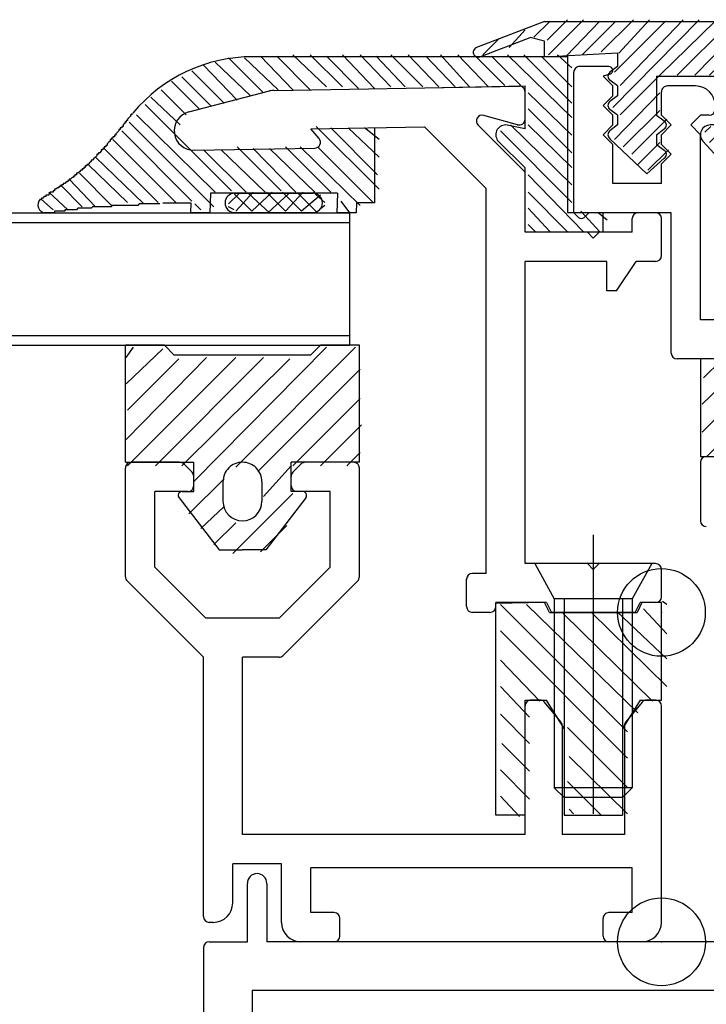
# Model space of a CAD drawing. Extents: x -210 to 210, y -148 to 148.
# Drawn here: x 145 to 157, y 14 to 31 of the extents above; entities that cross this region are included whole.
import ezdxf

# ---------------------------------------------------------------- set-up
doc = ezdxf.new("R2010")
doc.units = 0
doc.header["$LTSCALE"] = 10
doc.header["$PDMODE"] = 32
doc.header["$PDSIZE"] = 1.5
for name, color, linetype in [('St', 127, 'CONTINUOUS'), ('ガラス', 48, 'CONTINUOUS'), ('ゴム等', 63, 'CONTINUOUS'), ('ボルト／ビス', 64, 'CONTINUOUS'), ('型材断面', 47, 'CONTINUOUS')]:
    doc.layers.add(name, color=color, linetype=linetype)

# ---------------------------------------------------------------- blocks, each defined once
blk = doc.blocks.new('*GRP_0012')
at = {"layer": '型材断面', "color": 47, "linetype": 'CONTINUOUS'}
for p, q in [((148.047283, 28.948605), (149.425982, 29.306055)), ((149.50382, 29.316675), (153.69586, 29.389845)), ((153.797605, 28.824955), (153.797605, 29.28986)), ((153.6711, 28.72853), (153.090775, 28.888045)), ((150.130938, 28.66085), (152.076845, 28.694817)), ((150.27368, 28.493555), (150.130938, 28.66085)), ((153.130935, 27.640723), (152.076845, 28.694817)), ((153.797602, 27.916868), (152.993563, 28.72091)), ((148.136752, 28.292657), (150.19935, 28.32866)), ((153.797605, 26.89162), (153.797602, 27.916868)), ((153.130938, 21.058288), (153.130935, 27.640723)), ((155.630938, 26.891623), (155.630938, 27.124955)), ((156.03094, 27.224957), (155.730938, 27.224955)), ((156.130938, 26.491623), (156.130938, 27.124955)), ((154.864272, 26.891623), (153.797605, 26.89162)), ((154.864272, 26.891623), (154.96427, 26.791623)), ((154.96427, 26.791623), (155.06427, 26.891623)), ((155.630938, 26.891623), (155.06427, 26.891623)), ((153.797602, 21.224955), (153.797605, 26.391625)), ((155.197602, 26.391623), (153.797605, 26.391625)), ((155.197602, 25.89162), (155.197602, 26.391623)), ((155.364272, 25.891623), (155.697605, 26.391623)), ((156.030935, 26.391623), (155.697605, 26.391623)), ((155.364272, 25.891623), (155.197602, 25.89162)), ((154.864272, 21.224955), (153.797602, 21.224955)), ((154.864272, 21.224955), (154.964272, 21.124955)), ((154.964272, 21.124955), (155.06427, 21.224955)), ((156.030938, 21.224955), (155.06427, 21.224955)), ((153.130938, 21.058288), (152.897605, 21.05829)), ((156.130938, 20.658288), (156.13094, 21.124955)), ((152.797602, 20.49162), (152.797605, 20.958288)), ((154.164272, 20.558288), (153.297602, 20.558288)), ((153.297605, 20.49162), (153.297602, 20.558288)), ((154.164272, 20.558288), (154.247603, 20.39162)), ((155.680938, 20.39162), (155.76427, 20.558293)), ((156.030938, 20.558288), (155.76427, 20.558293)), ((153.197605, 20.39162), (152.897605, 20.391623)), ((155.680938, 20.39162), (154.247603, 20.39162))]:
    blk.add_line(p, q, dxfattribs=at)
for centre, radius, start, end in [((149.509637, 28.983389), 0.333333, 91, 104.534793), ((153.697604, 29.289859), 0.1, 0, 91), ((148.130937, 28.625939), 0.333333, 104.534793, 271), ((153.064271, 28.79162), 0.1, 74.630662, 225), ((153.697604, 28.824953), 0.1, 254.630662, 360), ((150.197604, 28.428644), 0.1, 271, 400.470951), ((155.730937, 27.124953), 0.1, 90, 180), ((156.030937, 27.124953), 0.1, 0, 90), ((156.030937, 26.49162), 0.1, 270, 360), ((156.030937, 21.124953), 0.1, 0, 90), ((152.897604, 20.958286), 0.1, 90, 180), ((156.030937, 20.658286), 0.1, 270, 360), ((152.897604, 20.49162), 0.1, 180, 270), ((153.197604, 20.49162), 0.1, 270, 360)]:
    blk.add_arc(centre, radius, start, end, dxfattribs=at)
at = {"layer": '型材断面', "color": 47}
blk.add_point((156.130938, 20.391623), dxfattribs=at)
blk = doc.blocks.new('*GRP_0014')
at = {"layer": '型材断面', "color": 47, "linetype": 'CONTINUOUS'}
for p, q in [((155.2311, 29.725013), (154.7311, 29.725013)), ((161.697768, 29.72501), (162.197768, 29.72501)), ((154.6311, 27.225013), (154.631098, 29.625013)), ((155.250453, 29.59455), (155.1311, 29.558347)), ((155.297768, 29.39168), (155.1311, 29.558347)), ((161.6311, 29.391677), (161.797768, 29.558345)), ((161.678415, 29.59455), (161.797768, 29.558345)), ((162.297768, 27.225013), (162.297765, 29.625013)), ((155.297768, 29.22501), (155.297768, 29.39168)), ((156.1311, 28.89168), (156.1311, 29.29168)), ((156.71443, 29.39168), (156.2311, 29.39168)), ((160.214432, 29.39168), (160.697768, 29.39168)), ((160.797768, 28.89168), (160.797768, 29.29168)), ((161.631098, 29.225013), (161.6311, 29.391677)), ((155.297768, 29.22501), (155.1311, 29.058347)), ((161.631098, 29.225013), (161.797768, 29.058347)), ((155.1311, 29.058347), (155.297768, 28.89168)), ((157.047768, 28.99168), (157.047768, 29.058347)), ((159.8811, 28.99168), (159.8811, 29.058347)), ((161.797768, 29.058347), (161.6311, 28.89168)), ((155.297768, 28.725013), (155.297768, 28.89168)), ((156.1311, 28.89168), (156.297768, 28.725013)), ((156.797768, 28.89168), (156.631098, 28.725013)), ((156.947768, 28.89168), (156.797768, 28.89168)), ((159.9811, 28.891677), (160.1311, 28.89168)), ((160.1311, 28.89168), (160.297768, 28.725013)), ((160.797768, 28.89168), (160.6311, 28.725013)), ((161.6311, 28.72501), (161.6311, 28.89168)), ((155.297768, 28.725013), (155.131098, 28.558347)), ((156.297768, 28.725013), (156.1311, 28.558347)), ((156.631098, 28.725013), (156.797768, 28.558347)), ((160.297768, 28.725013), (160.1311, 28.558347)), ((160.6311, 28.725013), (160.797768, 28.558347)), ((161.6311, 28.72501), (161.797768, 28.558347)), ((155.131098, 28.558347), (155.297768, 28.391677)), ((156.1311, 28.391677), (156.1311, 28.558347)), ((156.797768, 27.225013), (156.797768, 28.558347)), ((160.1311, 27.225013), (160.1311, 28.558347)), ((160.797765, 28.39168), (160.797768, 28.558347)), ((161.797768, 28.558347), (161.631098, 28.39168)), ((155.297768, 27.725013), (155.297768, 28.391677)), ((156.1311, 28.391677), (156.297768, 28.225013)), ((160.797765, 28.39168), (160.6311, 28.225013)), ((161.6311, 27.72501), (161.631098, 28.39168)), ((156.297768, 28.225013), (156.1311, 28.058347)), ((160.6311, 28.225013), (160.797768, 28.058347)), ((156.1311, 27.72501), (156.1311, 28.058347)), ((160.797768, 27.72501), (160.797768, 28.058347)), ((156.1311, 27.72501), (155.297768, 27.725013)), ((160.797768, 27.72501), (161.6311, 27.72501)), ((154.711575, 27.14454), (154.6311, 27.225013)), ((154.805853, 27.144537), (154.88633, 27.225013)), ((156.297768, 27.225013), (154.88633, 27.225013)), ((156.297765, 24.825013), (156.297768, 27.225013)), ((156.797768, 25.39168), (156.797768, 27.225013)), ((160.1311, 25.391677), (160.1311, 27.225013)), ((160.6311, 24.825013), (160.6311, 27.225013)), ((160.6311, 27.225013), (162.042538, 27.225013)), ((162.123015, 27.144537), (162.042538, 27.225013)), ((162.217293, 27.14454), (162.297768, 27.225013)), ((158.364432, 25.391677), (156.797768, 25.39168)), ((158.364432, 25.391677), (158.464432, 25.29168)), ((158.464432, 25.29168), (158.564432, 25.39168)), ((158.564432, 25.39168), (160.1311, 25.391677)), ((158.270153, 24.725013), (156.397768, 24.725013)), ((158.417293, 24.577873), (158.270153, 24.725013)), ((158.511575, 24.577873), (158.658715, 24.725013)), ((158.658715, 24.725013), (160.5311, 24.72501))]:
    blk.add_line(p, q, dxfattribs=at)
for centre, radius, start, end in [((154.7311, 29.625012), 0.1, 89.99999, 179.99999), ((155.2311, 29.658345), 0.066667, 286.874484, 449.99999), ((161.697767, 29.658344), 0.066667, 89.99999, 253.125496), ((162.197767, 29.62501), 0.1, 359.99999, 449.99999), ((156.2311, 29.291678), 0.1, 89.99999, 179.99999), ((156.714434, 29.058345), 0.333333, 359.99999, 449.99999), ((160.214434, 29.058344), 0.333333, 89.99999, 179.99999), ((160.697767, 29.291677), 0.1, 359.99999, 449.99999), ((156.947767, 28.991678), 0.1, 269.99999, 359.99999), ((159.9811, 28.991677), 0.1, 179.99999, 269.99999), ((154.758714, 27.191678), 0.066667, 224.99999, 314.997804), ((162.170152, 27.191677), 0.066667, 225.002176, 314.99999), ((156.397766, 24.825011), 0.1, 179.99999, 269.99999), ((160.5311, 24.825011), 0.1, 269.99999, 359.99999), ((158.464433, 24.625011), 0.066667, 224.99999, 314.99999)]:
    blk.add_arc(centre, radius, start, end, dxfattribs=at)
blk = doc.blocks.new('*GRP_0016')
at = {"layer": '型材断面', "color": 47, "linetype": 'CONTINUOUS'}
for p, q in [((147.889662, 22.958347), (147.064417, 22.958345)), ((148.101793, 22.787635), (147.96037, 22.929058)), ((149.96846, 22.92906), (149.827038, 22.787635)), ((150.864415, 22.958345), (150.03917, 22.958347)), ((146.964415, 20.999768), (146.964417, 22.858347)), ((150.964415, 20.999768), (150.964415, 22.858345)), ((148.131083, 22.558347), (148.131083, 22.716925)), ((149.797747, 22.558345), (149.797747, 22.716925)), ((147.464415, 21.165452), (147.464415, 22.458347)), ((148.03108, 22.458347), (147.464415, 22.458347)), ((150.464415, 22.458347), (149.89775, 22.458345)), ((150.464417, 21.165452), (150.464415, 22.458347)), ((147.464415, 21.165452), (148.338187, 20.29168)), ((150.464417, 21.165452), (149.590642, 20.29168)), ((146.993702, 20.929058), (148.297747, 19.625013)), ((150.935128, 20.929058), (149.66037, 19.6543)), ((149.590642, 20.29168), (148.338187, 20.29168)), ((148.297747, 15.19168), (148.297747, 19.625013)), ((148.964415, 16.59168), (148.964415, 19.625013)), ((149.58966, 19.625013), (148.964415, 19.625013)), ((154.050913, 18.89168), (153.89775, 18.89168)), ((154.407902, 18.519492), (154.127732, 18.855697)), ((155.801097, 18.855697), (155.520925, 18.519492)), ((156.031083, 18.891677), (155.87792, 18.89168)), ((153.797747, 16.59168), (153.797747, 18.79168)), ((156.13108, 15.09168), (156.13108, 18.791677)), ((154.431083, 18.455475), (154.431083, 16.59168)), ((155.49775, 18.455475), (155.49775, 16.591677)), ((153.797747, 16.59168), (148.964415, 16.59168)), ((155.49775, 16.591677), (154.431083, 16.59168)), ((149.63108, 16.09168), (148.797747, 16.09168)), ((148.797747, 15.425013), (148.797747, 16.09168)), ((149.631083, 15.09168), (149.63108, 16.09168)), ((155.631083, 16.025013), (150.131083, 16.025013)), ((150.131083, 15.258347), (150.131083, 16.025013)), ((155.63108, 15.258345), (155.631083, 16.025013)), ((150.531083, 15.258347), (150.131083, 15.258347)), ((150.63108, 14.858347), (150.63108, 15.158347)), ((155.13108, 14.858345), (155.131083, 15.158345)), ((155.63108, 15.258345), (155.231083, 15.258345)), ((148.464415, 15.09168), (148.397747, 15.09168)), ((150.53108, 14.758345), (149.964415, 14.758345)), ((155.797747, 14.758347), (155.23108, 14.758345))]:
    blk.add_line(p, q, dxfattribs=at)
for centre, radius, start, end in [((147.064421, 22.858349), 0.1, 89.99999, 179.99999), ((147.889666, 22.858349), 0.1, 44.99999, 89.99999), ((150.039176, 22.858349), 0.1, 89.99999, 134.99999), ((150.864421, 22.858349), 0.1, 359.99999, 449.99999), ((148.031087, 22.716928), 0.1, 359.99999, 404.99999), ((149.897754, 22.716928), 0.1, 134.99999, 179.99999), ((148.031087, 22.558349), 0.1, 269.99999, 359.99999), ((149.897754, 22.558349), 0.1, 179.99999, 269.99999), ((147.06442, 20.999771), 0.1, 179.99999, 224.99999), ((150.86442, 20.99977), 0.1, 314.99999, 359.99999), ((149.589666, 19.725016), 0.1, 269.99999, 314.99999), ((153.897753, 18.791682), 0.1, 89.99999, 179.99999), ((154.050916, 18.791681), 0.1, 39.805561, 89.99999), ((155.877924, 18.791681), 0.1, 89.99999, 140.194419), ((156.031087, 18.791681), 0.1, 359.99999, 449.99999), ((154.331087, 18.455476), 0.1, 359.99999, 399.805561), ((155.597753, 18.455476), 0.1, 140.194419, 179.99999), ((148.46442, 15.425016), 0.333333, 269.99999, 359.99999), ((148.397753, 15.191682), 0.1, 179.99999, 269.99999), ((150.531086, 15.158349), 0.1, 359.99999, 449.99999), ((155.231086, 15.158348), 0.1, 89.99999, 179.99999), ((149.964419, 15.091682), 0.333333, 179.99999, 269.99999), ((155.797753, 15.091681), 0.333333, 269.99999, 359.99999), ((150.531086, 14.858349), 0.1, 269.99999, 359.99999), ((155.231086, 14.858348), 0.1, 179.99999, 269.99999)]:
    blk.add_arc(centre, radius, start, end, dxfattribs=at)
at = {"layer": '型材断面', "color": 47}
blk.add_point((156.13108, 14.758345), dxfattribs=at)
blk = doc.blocks.new('*HAT_0001')
at = {"layer": 'St'}
for p, q in [((153.95, 30.225), (154.225, 30.5)), ((154.175, 30.175), (154.525, 30.525)), ((154.2, 29.925), (154.8, 30.525)), ((154.5, 29.9), (155.075, 30.5)), ((154.775, 29.925), (155.35, 30.5)), ((155.1, 29.975), (155.65, 30.525)), ((155.3, 29.025), (156.775, 30.525)), ((155.325, 29.625), (156.2, 30.5)), ((155.4, 29.95), (155.925, 30.525)), ((155.425, 29.4), (156.5, 30.525)), ((156.1, 29.575), (157.05, 30.5)), ((156.4, 29.575), (157.35, 30.525)), ((156.7, 29.575), (157.625, 30.525)), ((156.95, 28.425), (159.025, 30.5)), ((156.95, 29.575), (157.9, 30.5)), ((157.175, 29.5), (158.175, 30.5)), ((157.2, 29.25), (158.475, 30.525)), ((157.2, 28.925), (158.75, 30.5)), ((158.375, 29.575), (159.325, 30.525)), ((158.65, 29.575), (159.6, 30.5)), ((158.875, 29.5), (159.875, 30.5)), ((159, 29.325), (160.175, 30.525)), ((159, 28.775), (160.725, 30.5)), ((159.025, 29.075), (160.45, 30.525)), ((160.075, 29.575), (160.975, 30.525)), ((160.35, 29.575), (161.3, 30.525)), ((160.625, 29.575), (161.575, 30.5)), ((160.925, 29.575), (161.85, 30.5)), ((160.95, 29.325), (162.15, 30.525)), ((161.875, 29.95), (162.425, 30.5)), ((162.125, 29.925), (162.7, 30.5)), ((162.375, 29.925), (162.95, 30.475)), ((153.525, 30.05), (153.8, 30.35)), ((162.95, 30.175), (163.15, 30.375)), ((153.075, 29.925), (153.35, 30.2)), ((163.225, 30.175), (163.35, 30.3)), ((163.4, 30.1), (163.575, 30.225)), ((163.65, 30.05), (163.775, 30.175)), ((162.675, 29.9), (162.85, 30.075)), ((163.825, 29.925), (163.975, 30.075)), ((160.925, 29.025), (161.625, 29.7)), ((155.425, 28.9), (156.1, 29.575)), ((160.85, 28.65), (161.775, 29.575)), ((158.4, 27.925), (159.85, 29.375)), ((155.325, 28.475), (156.1, 29.275)), ((157.075, 28.25), (158.025, 29.2)), ((160.95, 28.475), (161.675, 29.2)), ((155.475, 28.35), (156.1, 28.975)), ((158.7, 27.9), (159.85, 29.075)), ((155.625, 28.225), (156.225, 28.825)), ((157.2, 28.125), (158.025, 28.925)), ((160.875, 28.125), (161.6, 28.85)), ((156.875, 28.6), (156.975, 28.7)), ((157.35, 27.975), (158.025, 28.675)), ((158.975, 27.9), (159.85, 28.775)), ((159.25, 27.9), (160.075, 28.725)), ((161.025, 27.975), (161.7, 28.675)), ((157.55, 27.925), (158.15, 28.475)), ((159.55, 27.925), (160.2, 28.55)), ((155.725, 28.05), (156.1, 28.425)), ((155.9, 27.95), (156.25, 28.3)), ((157.85, 27.9), (158.35, 28.425)), ((158.125, 27.9), (158.625, 28.425))]:
    blk.add_line(p, q, dxfattribs=at)
blk = doc.blocks.new('*GRP_0028')
at = {"layer": 'St', "linetype": 'CONTINUOUS'}
for p, q in [((154.130918, 30.158237), (153.8876, 30.220543)), ((162.797588, 30.15823), (163.040905, 30.22053))]:
    blk.add_line(p, q, dxfattribs=at)
at = {"layer": 'ゴム等', "color": 127, "linetype": 'CONTINUOUS'}
for p, q in [((154.130918, 30.491575), (152.96532, 30.047597)), ((154.130918, 30.491575), (158.464248, 30.49157)), ((162.797585, 30.49157), (158.464248, 30.49157)), ((162.797588, 30.49156), (163.963183, 30.047585)), ((153.024645, 29.891845), (153.8876, 30.220543)), ((154.130918, 29.891573), (154.130918, 30.158237)), ((162.797585, 29.89157), (162.797585, 30.158237)), ((163.903858, 29.891835), (163.040905, 30.22053)), ((154.130918, 29.891573), (155.380918, 29.958237)), ((155.380918, 29.958237), (155.380918, 29.724905)), ((162.797585, 29.89157), (161.547585, 29.958235)), ((161.547585, 29.958235), (161.547585, 29.724905)), ((155.380918, 29.724905), (155.249792, 29.626505)), ((161.547585, 29.724905), (161.678708, 29.626507)), ((155.380915, 29.39157), (155.249792, 29.48997)), ((156.047585, 29.558237), (157.130918, 29.558237)), ((156.047585, 29.558237), (156.047585, 28.89157)), ((157.130918, 29.558237), (157.130918, 28.724905)), ((158.297585, 29.558237), (158.464252, 29.558237)), ((158.630918, 29.558237), (158.464252, 29.558237)), ((160.880918, 29.558235), (159.797585, 29.558235)), ((159.797585, 29.558235), (159.797585, 28.724902)), ((160.880918, 29.558235), (160.880918, 28.891573)), ((161.547585, 29.39157), (161.678708, 29.489968)), ((155.380915, 29.39157), (155.380915, 29.224905)), ((161.547585, 29.39157), (161.547582, 29.224905)), ((155.380915, 29.224905), (155.249792, 29.126507)), ((157.964252, 29.224905), (157.96425, 28.724905)), ((158.964252, 29.224905), (158.964252, 28.724905)), ((161.547582, 29.224905), (161.678705, 29.126507)), ((155.380918, 28.89157), (155.249792, 28.98997)), ((161.547585, 28.891568), (161.678708, 28.98997)), ((155.380918, 28.89157), (155.380918, 28.724905)), ((156.047585, 28.89157), (156.178708, 28.793173)), ((160.880918, 28.891573), (160.749792, 28.79317)), ((161.547585, 28.891568), (161.547585, 28.724902)), ((155.380918, 28.724905), (155.249792, 28.626507)), ((156.047582, 28.558237), (156.178708, 28.656638)), ((157.130918, 28.724905), (156.96425, 28.724905)), ((159.797585, 28.724902), (159.964252, 28.724902)), ((160.880918, 28.558237), (160.749792, 28.656635)), ((161.547585, 28.724902), (161.678705, 28.626505)), ((155.249792, 28.48997), (155.880918, 27.891573)), ((156.047582, 28.558237), (156.047582, 28.391573)), ((157.343973, 27.891573), (156.837463, 28.45006)), ((159.584527, 27.89157), (160.09104, 28.45006)), ((160.880918, 28.558237), (160.880918, 28.39157)), ((161.678708, 28.48997), (161.04758, 27.89157)), ((156.047582, 28.391573), (156.178708, 28.293173)), ((158.297582, 28.391573), (158.464252, 28.391573)), ((158.630918, 28.391573), (158.464252, 28.391573)), ((160.880918, 28.39157), (160.749792, 28.293173)), ((156.178708, 28.156638), (155.880918, 27.891573)), ((160.749792, 28.156638), (161.04758, 27.89157)), ((158.46425, 27.891573), (157.343973, 27.891573)), ((158.46425, 27.891573), (159.584527, 27.89157))]:
    blk.add_line(p, q, dxfattribs=at)
for centre, radius, start, end in [((152.995097, 29.969375), 0.083333, 110.663155, 290.795187), ((163.933407, 29.969362), 0.083333, 249.204679, 429.336711), ((155.297584, 29.558238), 0.083333, 124.993893, 235.006113), ((158.297584, 29.224904), 0.333333, 89.999991, 179.999991), ((158.630917, 29.224904), 0.333333, -0.000009, 89.999991), ((161.630917, 29.558236), 0.083333, 304.993868, 415.006088), ((155.297584, 29.058238), 0.083333, 124.993893, 235.006113), ((161.630917, 29.058236), 0.083333, 304.993868, 415.006088), ((156.130917, 28.724904), 0.083333, 304.993868, 415.006088), ((160.797583, 28.724903), 0.083333, 124.993893, 235.006113), ((155.297583, 28.558238), 0.083333, 124.993893, 235.006113), ((156.96425, 28.558237), 0.166667, 359.999991, 359.999991), ((156.96425, 28.558237), 0.166667, 89.999991, 220.471527), ((158.297583, 28.724904), 0.333333, 179.999991, 269.999991), ((158.630917, 28.724904), 0.333333, 269.999991, 359.999991), ((159.96425, 28.558237), 0.166667, 179.999991, 179.999991), ((159.96425, 28.558237), 0.166667, 319.528454, 449.999991), ((161.630917, 28.558236), 0.083333, 304.993868, 415.006088), ((156.130917, 28.224904), 0.083333, 304.993868, 415.006088), ((160.797583, 28.224903), 0.083333, 124.993893, 235.006113)]:
    blk.add_arc(centre, radius, start, end, dxfattribs=at)
at = {"layer": 'St'}
blk.add_blockref('*HAT_0001', (0, 0), dxfattribs=at)
blk = doc.blocks.new('*HAT_0008')
at = {"layer": 'ゴム等'}
for p, q in [((156.225, 20.525), (156.15, 20.575)), ((155.55, 18.35), (153.375, 20.525)), ((155.725, 18.675), (153.825, 20.525)), ((155.975, 18.875), (154.45, 20.375)), ((156.225, 19.125), (154.925, 20.4)), ((156.225, 19.6), (155.375, 20.4)), ((156.225, 20.025), (155.825, 20.45)), ((155.55, 17.9), (153.375, 20.075)), ((154.05, 18.875), (153.375, 19.575)), ((153.875, 18.6), (153.375, 19.125)), ((153.875, 18.15), (153.375, 18.65)), ((155.55, 17.4), (154.525, 18.425)), ((153.875, 17.675), (153.4, 18.15)), ((155.55, 16.95), (154.55, 17.925)), ((153.875, 17.2), (153.375, 17.7)), ((155.1, 16.925), (154.525, 17.5)), ((153.7, 16.9), (153.375, 17.25)), ((154.625, 16.95), (154.55, 17.025))]:
    blk.add_line(p, q, dxfattribs=at)
blk = doc.blocks.new('*GRP_0057')
at = {"layer": 'ゴム等', "linetype": 'CONTINUOUS'}
for p, q in [((154.131063, 20.558365), (153.297727, 20.54382)), ((153.297733, 16.92503), (153.297727, 20.54382)), ((154.214395, 20.391698), (154.131063, 20.558365)), ((155.797727, 20.558365), (155.714395, 20.391698)), ((156.131063, 20.558365), (155.797727, 20.558365)), ((156.131063, 18.8917), (156.131063, 20.558365)), ((154.214395, 20.391698), (155.714395, 20.391698)), ((153.79773, 16.92503), (153.797727, 18.891698)), ((153.797727, 18.891698), (154.164395, 18.891698)), ((154.4644, 18.408365), (154.164395, 18.891698)), ((155.764395, 18.891698), (155.464398, 18.408365)), ((155.764395, 18.891698), (156.131063, 18.8917)), ((154.4644, 18.408365), (154.464395, 16.92503)), ((155.464398, 18.408365), (155.464395, 16.92503)), ((153.79773, 16.92503), (153.297733, 16.92503)), ((154.464395, 16.92503), (155.464395, 16.92503))]:
    blk.add_line(p, q, dxfattribs=at)
at = {"layer": 'ゴム等'}
blk.add_blockref('*HAT_0008', (0, 0), dxfattribs=at)
blk = doc.blocks.new('*HAT_0010')
at = {"layer": 'ゴム等'}
for p, q in [((156.825, 23.475), (158.1, 24.725)), ((156.825, 23.95), (157.625, 24.725)), ((156.85, 24.4), (157.15, 24.7)), ((156.9, 23.05), (158.45, 24.625)), ((157.375, 23.05), (159.05, 24.725)), ((157.6, 22.8), (159.5, 24.725)), ((157.675, 22.4), (159.975, 24.7)), ((157.95, 22.2), (160.175, 24.45)), ((158.4, 22.2), (160.15, 23.95)), ((159.725, 23.05), (160.175, 23.525)), ((158.9, 22.2), (159.425, 22.75))]:
    blk.add_line(p, q, dxfattribs=at)
blk = doc.blocks.new('*GRP_0059')
at = {"layer": 'ゴム等', "linetype": 'CONTINUOUS'}
for p, q in [((156.797833, 24.725013), (156.797833, 23.058347)), ((158.297833, 24.725013), (156.797833, 24.725013)), ((158.464497, 24.558345), (158.297833, 24.725013)), ((158.464497, 24.558345), (158.631168, 24.72501)), ((160.131168, 24.72501), (158.631168, 24.72501)), ((160.131168, 24.72501), (160.131168, 23.058345)), ((156.797833, 23.058347), (157.497833, 23.058347)), ((157.497833, 23.058347), (157.664497, 22.22501)), ((159.2645, 22.225013), (159.431165, 23.058347)), ((159.431165, 23.058347), (160.131168, 23.058345)), ((159.2645, 22.225013), (157.664497, 22.22501))]:
    blk.add_line(p, q, dxfattribs=at)
at = {"layer": 'ゴム等'}
blk.add_blockref('*HAT_0010', (0, 0), dxfattribs=at)
blk = doc.blocks.new('*HAT_0011')
at = {"layer": 'ゴム等'}
for p, q in [((149.1, 29.225), (148.5, 29.8)), ((149.325, 29.275), (148.725, 29.875)), ((149.575, 29.325), (149, 29.875)), ((149.825, 29.325), (149.275, 29.9)), ((150.125, 29.325), (149.55, 29.9)), ((150.4, 29.375), (149.825, 29.925)), ((150.675, 29.375), (150.125, 29.925)), ((150.95, 29.35), (150.4, 29.9)), ((151.225, 29.35), (150.675, 29.925)), ((151.5, 29.375), (150.975, 29.925)), ((151.75, 29.375), (151.25, 29.9)), ((152.05, 29.375), (151.5, 29.925)), ((152.325, 29.375), (151.8, 29.925)), ((152.6, 29.375), (152.1, 29.9)), ((152.85, 29.375), (152.35, 29.925)), ((153.175, 29.375), (152.65, 29.925)), ((153.45, 29.4), (152.95, 29.9)), ((153.725, 29.4), (153.225, 29.9)), ((154.6, 28.85), (153.5, 29.925)), ((154.6, 29.1), (153.775, 29.925)), ((154.6, 29.375), (154.075, 29.9)), ((154.6, 29.7), (154.35, 29.925)), ((148.65, 29.1), (148.1, 29.65)), ((148.875, 29.15), (148.3, 29.75)), ((148.225, 29), (147.75, 29.475)), ((148.425, 29.05), (147.925, 29.55)), ((148, 28.9), (147.575, 29.325)), ((147.9, 28.725), (147.4, 29.2)), ((154.6, 28.55), (153.85, 29.275)), ((148.775, 27.6), (147.3, 29.075)), ((154.6, 28.25), (153.85, 29)), ((148.5, 27.575), (147.15, 28.9)), ((148.1, 27.425), (146.9, 28.625)), ((148.475, 27.325), (147.025, 28.775)), ((151.3, 27.625), (150.225, 28.7)), ((151.275, 27.875), (150.475, 28.675)), ((151.3, 28.175), (150.775, 28.675)), ((151.3, 28.475), (151.05, 28.675)), ((154.6, 27.4), (153.375, 28.625)), ((154.6, 27.7), (153.55, 28.725)), ((154.6, 28), (153.85, 28.725)), ((147.825, 27.4), (146.75, 28.475)), ((147.525, 27.4), (146.6, 28.325)), ((149.025, 27.575), (148.3, 28.3)), ((149.35, 27.575), (148.6, 28.3)), ((149.625, 27.6), (148.875, 28.35)), ((149.875, 27.575), (149.15, 28.325)), ((150.2, 27.575), (149.425, 28.325)), ((150.475, 27.575), (149.7, 28.35)), ((150.975, 27.35), (149.95, 28.35)), ((151.2, 27.4), (150.25, 28.35)), ((147.275, 27.375), (146.45, 28.175)), ((147, 27.4), (146.325, 28.05)), ((146.45, 27.325), (146, 27.8)), ((146.725, 27.35), (146.175, 27.9)), ((154.8, 26.9), (153.85, 27.875)), ((146.225, 27.325), (145.85, 27.7)), ((145.725, 27.275), (145.525, 27.45)), ((145.975, 27.275), (145.65, 27.575)), ((154.525, 26.9), (153.85, 27.575)), ((148.25, 27.275), (148.15, 27.375)), ((150.8, 27.225), (150.65, 27.425)), ((154.225, 26.9), (153.85, 27.3)), ((155.075, 26.9), (154.75, 27.25)), ((155.2, 27.1), (155.05, 27.225)), ((153.975, 26.9), (153.85, 27.025))]:
    blk.add_line(p, q, dxfattribs=at)
blk = doc.blocks.new('*GRP_0060')
at = {"layer": 'ゴム等', "linetype": 'CONTINUOUS'}
for p, q in [((154.531105, 29.891725), (149.142523, 29.891722)), ((154.531105, 27.22506), (154.531105, 29.891725)), ((152.37802, 29.366945), (153.79777, 29.391725)), ((153.79777, 28.658393), (153.79777, 29.391725)), ((151.231105, 27.391725), (151.231105, 28.680155)), ((153.79777, 28.658393), (153.46444, 28.72506)), ((153.79777, 27.991725), (153.345105, 28.442045)), ((153.79777, 26.891725), (153.79777, 27.991725)), ((148.419628, 27.558393), (148.40781, 27.225055)), ((150.587658, 27.558393), (148.419628, 27.558393)), ((150.587658, 27.558393), (150.57584, 27.22506)), ((147.60487, 27.391725), (148.080177, 27.391722)), ((148.080177, 27.391722), (148.074267, 27.225058)), ((150.91529, 27.391725), (150.909382, 27.225058)), ((151.231105, 27.391725), (150.91529, 27.391725)), ((148.40781, 27.225055), (148.074267, 27.225058)), ((150.909382, 27.225058), (150.57584, 27.22506)), ((155.131107, 27.22506), (154.531105, 27.22506)), ((155.131107, 26.891727), (155.131107, 27.22506)), ((155.131107, 26.891727), (153.79777, 26.891725))]:
    blk.add_line(p, q, dxfattribs=at)
for points in [[(147.075, 28.925), (147.075, 28.9), (147.075, 28.9), (147.05, 28.9), (147.05, 28.875), (147.05, 28.875), (147.05, 28.875), (147.025, 28.85), (147.025, 28.85), (147.025, 28.85), (147, 28.825), (147, 28.825), (147, 28.825), (147, 28.8), (146.975, 28.8), (146.975, 28.775), (146.975, 28.775), (146.95, 28.775), (146.95, 28.75), (146.95, 28.75), (146.95, 28.75), (146.925, 28.725), (146.925, 28.725), (146.925, 28.725), (146.925, 28.7), (146.9, 28.7), (146.9, 28.7), (146.9, 28.675), (146.875, 28.675), (146.875, 28.675), (146.875, 28.65), (146.875, 28.65), (146.85, 28.65), (146.85, 28.625), (146.85, 28.625), (146.85, 28.625), (146.825, 28.6), (146.825, 28.6), (146.825, 28.6), (146.8, 28.575), (146.8, 28.575), (146.8, 28.575), (146.8, 28.55), (146.775, 28.55), (146.775, 28.55), (146.775, 28.525), (146.75, 28.525), (146.75, 28.525), (146.75, 28.5), (146.75, 28.5), (146.725, 28.5), (146.725, 28.475), (146.725, 28.475), (146.7, 28.475), (146.7, 28.45), (146.7, 28.45), (146.7, 28.45), (146.675, 28.425), (146.675, 28.425), (146.675, 28.425), (146.65, 28.4), (146.65, 28.4), (146.65, 28.4), (146.65, 28.375), (146.625, 28.375), (146.625, 28.375), (146.625, 28.35), (146.6, 28.35), (146.6, 28.35), (146.6, 28.325), (146.6, 28.325), (146.575, 28.325), (146.575, 28.3), (146.575, 28.3), (146.55, 28.3), (146.55, 28.275), (146.55, 28.275), (146.55, 28.275), (146.525, 28.25), (146.525, 28.25), (146.525, 28.25), (146.5, 28.25), (146.5, 28.225), (146.5, 28.225), (146.475, 28.225), (146.475, 28.2), (146.475, 28.2), (146.475, 28.2), (146.45, 28.175), (146.45, 28.175), (146.45, 28.175), (146.425, 28.15), (146.425, 28.15), (146.425, 28.15), (146.4, 28.125), (146.4, 28.125), (146.4, 28.125), (146.375, 28.125), (146.375, 28.1), (146.375, 28.1), (146.375, 28.1), (146.35, 28.075), (146.35, 28.075), (146.35, 28.075), (146.325, 28.05), (146.325, 28.05), (146.325, 28.05), (146.3, 28.05), (146.3, 28.025), (146.3, 28.025), (146.275, 28.025), (146.275, 28), (146.275, 28), (146.25, 28), (146.25, 28), (146.25, 27.975), (146.225, 27.975), (146.225, 27.975), (146.225, 27.95), (146.2, 27.95), (146.2, 27.95), (146.2, 27.95), (146.175, 27.925), (146.175, 27.925), (146.175, 27.925), (146.15, 27.9), (146.15, 27.9), (146.15, 27.9), (146.125, 27.9), (146.125, 27.875), (146.125, 27.875), (146.1, 27.875), (146.1, 27.875), (146.1, 27.85), (146.075, 27.85), (146.075, 27.85), (146.075, 27.825), (146.05, 27.825), (146.05, 27.825), (146.05, 27.825), (146.025, 27.8), (146.025, 27.8), (146.025, 27.8), (146, 27.8), (146, 27.775), (146, 27.775), (145.975, 27.775), (145.975, 27.775), (145.975, 27.75), (145.95, 27.75), (145.95, 27.75), (145.95, 27.75), (145.925, 27.725), (145.925, 27.725), (145.9, 27.725), (145.9, 27.725), (145.9, 27.7), (145.875, 27.7), (145.875, 27.7), (145.875, 27.7), (145.85, 27.675), (145.85, 27.675), (145.85, 27.675), (145.825, 27.675), (145.825, 27.65), (145.825, 27.65), (145.8, 27.65), (145.8, 27.65), (145.775, 27.625), (145.775, 27.625), (145.775, 27.625), (145.75, 27.625), (145.75, 27.6), (145.75, 27.6), (145.725, 27.6), (145.725, 27.6), (145.725, 27.575), (145.7, 27.575), (145.7, 27.575), (145.675, 27.575), (145.675, 27.55), (145.675, 27.55), (145.65, 27.55), (145.65, 27.55), (145.65, 27.525), (145.625, 27.525), (145.625, 27.525), (145.625, 27.525), (145.6, 27.525), (145.6, 27.5), (145.575, 27.5), (145.575, 27.5), (145.575, 27.5), (145.55, 27.475), (145.55, 27.475), (145.55, 27.475), (145.525, 27.475), (145.525, 27.45), (145.5, 27.45), (145.5, 27.45), (145.5, 27.45)], [(147.55, 27.375), (147.55, 27.375), (147.525, 27.375), (147.525, 27.375), (147.5, 27.375), (147.5, 27.375), (147.5, 27.375), (147.475, 27.375), (147.475, 27.375), (147.45, 27.375), (147.45, 27.375), (147.45, 27.375), (147.425, 27.375), (147.425, 27.375), (147.4, 27.375), (147.4, 27.375), (147.4, 27.375), (147.375, 27.375), (147.375, 27.375), (147.35, 27.375), (147.35, 27.375), (147.35, 27.375), (147.325, 27.375), (147.325, 27.375), (147.3, 27.375), (147.3, 27.375), (147.3, 27.375), (147.275, 27.375), (147.275, 27.375), (147.25, 27.375), (147.25, 27.375), (147.25, 27.375), (147.225, 27.375), (147.225, 27.375), (147.2, 27.375), (147.2, 27.375), (147.2, 27.375), (147.175, 27.35), (147.175, 27.35), (147.175, 27.35), (147.15, 27.35), (147.15, 27.35), (147.125, 27.35), (147.125, 27.35), (147.125, 27.35), (147.1, 27.35), (147.1, 27.35), (147.075, 27.35), (147.075, 27.35), (147.075, 27.35), (147.05, 27.35), (147.05, 27.35), (147.025, 27.35), (147.025, 27.35), (147.025, 27.35), (147, 27.35), (147, 27.35), (146.975, 27.35), (146.975, 27.35), (146.975, 27.35), (146.95, 27.35), (146.95, 27.35), (146.925, 27.35), (146.925, 27.35), (146.925, 27.35), (146.9, 27.35), (146.9, 27.35), (146.875, 27.35), (146.875, 27.35), (146.875, 27.35), (146.85, 27.35), (146.85, 27.35), (146.85, 27.35), (146.825, 27.35), (146.825, 27.35), (146.8, 27.35), (146.8, 27.35), (146.8, 27.35), (146.775, 27.35), (146.775, 27.35), (146.75, 27.35), (146.75, 27.35), (146.75, 27.35), (146.725, 27.35), (146.725, 27.325), (146.7, 27.325), (146.7, 27.325), (146.7, 27.325), (146.675, 27.325), (146.675, 27.325), (146.65, 27.325), (146.65, 27.325), (146.65, 27.325), (146.625, 27.325), (146.625, 27.325), (146.6, 27.325), (146.6, 27.325), (146.6, 27.325), (146.575, 27.325), (146.575, 27.325), (146.575, 27.325), (146.55, 27.325), (146.55, 27.325), (146.525, 27.325), (146.525, 27.325), (146.525, 27.325), (146.5, 27.325), (146.5, 27.325), (146.475, 27.325), (146.475, 27.325), (146.475, 27.325), (146.45, 27.325), (146.45, 27.325), (146.425, 27.325), (146.425, 27.325), (146.425, 27.325), (146.4, 27.325), (146.4, 27.325), (146.375, 27.3), (146.375, 27.3), (146.375, 27.3), (146.35, 27.3), (146.35, 27.3), (146.325, 27.3), (146.325, 27.3), (146.325, 27.3), (146.3, 27.3), (146.3, 27.3), (146.3, 27.3), (146.275, 27.3), (146.275, 27.3), (146.25, 27.3), (146.25, 27.3), (146.25, 27.3), (146.225, 27.3), (146.225, 27.3), (146.2, 27.3), (146.2, 27.3), (146.2, 27.3), (146.175, 27.3), (146.175, 27.3), (146.15, 27.3), (146.15, 27.3), (146.15, 27.3), (146.125, 27.275), (146.125, 27.275), (146.1, 27.275), (146.1, 27.275), (146.1, 27.275), (146.075, 27.275), (146.075, 27.275), (146.075, 27.275), (146.05, 27.275), (146.05, 27.275), (146.025, 27.275), (146.025, 27.275), (146.025, 27.275), (146, 27.275), (146, 27.275), (145.975, 27.275), (145.975, 27.275), (145.975, 27.275), (145.95, 27.275), (145.95, 27.275), (145.925, 27.275), (145.925, 27.25), (145.925, 27.25), (145.9, 27.25), (145.9, 27.25), (145.875, 27.25), (145.875, 27.25), (145.875, 27.25), (145.85, 27.25), (145.85, 27.25), (145.85, 27.25), (145.825, 27.25), (145.825, 27.25), (145.8, 27.25), (145.8, 27.25), (145.8, 27.25), (145.775, 27.25), (145.775, 27.25), (145.75, 27.25), (145.75, 27.25), (145.75, 27.225), (145.725, 27.225), (145.725, 27.225), (145.7, 27.225), (145.7, 27.225), (145.7, 27.225), (145.675, 27.225), (145.675, 27.225), (145.675, 27.225), (145.65, 27.225), (145.65, 27.225), (145.625, 27.225), (145.625, 27.225), (145.625, 27.225), (145.6, 27.225), (145.6, 27.225), (145.575, 27.225)]]:
    blk.add_lwpolyline(points, dxfattribs=at)
for centre, radius, start, end in [((149.14252, 27.225056), 2.666667, 90.000017, 140.28543), ((153.46444, 28.558391), 0.166667, 90.000017, 224.273982), ((145.597773, 27.358388), 0.133333, 0.000017, 0.000017), ((145.597773, 27.358388), 0.133333, 133.61684, 270.000017)]:
    blk.add_arc(centre, radius, start, end, dxfattribs=at)
at = {"layer": 'ゴム等'}
blk.add_blockref('*HAT_0011', (0, 0), dxfattribs=at)
blk = doc.blocks.new('*HAT_0014')
at = {"layer": 'ゴム等'}
for p, q in [((148.9, 27.55), (148.725, 27.375)), ((149.125, 27.25), (148.825, 27.55)), ((149.15, 27.575), (148.85, 27.25)), ((149.425, 27.225), (149.075, 27.55)), ((149.475, 27.575), (149.125, 27.25)), ((149.7, 27.25), (149.375, 27.575)), ((149.75, 27.55), (149.4, 27.225)), ((149.975, 27.25), (149.65, 27.575)), ((150, 27.575), (149.7, 27.25)), ((150.25, 27.225), (149.925, 27.55)), ((150.3, 27.525), (149.975, 27.25)), ((150.375, 27.4), (150.175, 27.575)), ((148.825, 27.275), (148.725, 27.325)), ((150.375, 27.35), (150.275, 27.275))]:
    blk.add_line(p, q, dxfattribs=at)
blk = doc.blocks.new('*GRP_0063')
at = {"layer": 'ゴム等', "linetype": 'CONTINUOUS'}
for p, q in [((148.832565, 27.55937), (150.165898, 27.55939)), ((148.6659, 27.392703), (148.6659, 27.392703)), ((150.332568, 27.392727), (150.332568, 27.392727)), ((148.83257, 27.226035), (150.165905, 27.22606))]:
    blk.add_line(p, q, dxfattribs=at)
for centre, start, end in [((148.832567, 27.392701), 90.000877, 180.000881), ((150.165901, 27.392722), 0.000881, 90.000877), ((148.832568, 27.392701), 180.000835, 270.000877), ((150.165902, 27.392722), 270.000877, 360.000835)]:
    blk.add_arc(centre, 0.166667, start, end, dxfattribs=at)
at = {"layer": 'ゴム等'}
blk.add_blockref('*HAT_0014', (0, 0), dxfattribs=at)
blk = doc.blocks.new('*HAT_0016')
at = {"layer": 'ゴム等'}
for p, q in [((146.975, 24.75), (147.1, 24.925)), ((148.125, 22.625), (150.4, 24.925)), ((148.85, 22.875), (150.9, 24.925)), ((146.975, 24.3), (147.6, 24.9)), ((146.975, 23.35), (148.35, 24.75)), ((147, 22.9), (148.85, 24.75)), ((147.475, 22.9), (149.325, 24.75)), ((147, 23.85), (147.875, 24.725)), ((147.925, 22.9), (149.775, 24.725)), ((149.225, 22.8), (150.975, 24.55)), ((149.825, 22.9), (150.975, 24.05)), ((150.3, 22.9), (151, 23.6)), ((150.75, 22.9), (150.975, 23.125)), ((149.325, 22.375), (149.8, 22.9)), ((148.05, 22.075), (148.65, 22.675)), ((148.8, 21.4), (149.825, 22.425)), ((148.25, 21.825), (148.65, 22.2)), ((148.475, 21.55), (148.85, 21.925)), ((149.275, 21.425), (149.725, 21.875))]:
    blk.add_line(p, q, dxfattribs=at)
blk = doc.blocks.new('*GRP_0065')
at = {"layer": 'ゴム等', "color": 63}
for p, q in [((146.964172, 22.958518), (146.96418, 24.95853)), ((150.964127, 22.958512), (150.964127, 24.958512)), ((146.964172, 22.958518), (148.130827, 22.95852)), ((148.13083, 22.458525), (148.130827, 22.95852)), ((149.797475, 22.458523), (149.797475, 22.958518)), ((150.964127, 22.958512), (149.797475, 22.958518)), ((148.630823, 22.625187), (148.630823, 22.291857)), ((149.29748, 22.625187), (149.29748, 22.29186)), ((147.93261, 22.458523), (148.13083, 22.458525)), ((149.99569, 22.458518), (149.797475, 22.458523)), ((147.879702, 22.351295), (148.564155, 21.458538)), ((150.048597, 22.35129), (149.364148, 21.458538)), ((148.964145, 21.958527), (148.964145, 21.958527)), ((148.96415, 21.95853), (148.96415, 21.95853)), ((148.564155, 21.458538), (148.96415, 21.458538)), ((149.364148, 21.458538), (148.96415, 21.458538))]:
    blk.add_line(p, q, dxfattribs=at)
at = {"layer": 'ゴム等', "linetype": 'CONTINUOUS'}
for p, q in [((147.630845, 24.958527), (146.96418, 24.95853)), ((147.630845, 24.958527), (147.797513, 24.79186)), ((150.29746, 24.958525), (150.130795, 24.791857)), ((150.964127, 24.958512), (150.297452, 24.958515)), ((150.130788, 24.791848), (147.797513, 24.79186))]:
    blk.add_line(p, q, dxfattribs=at)
at = {"layer": 'ゴム等', "color": 63}
for centre, radius, start, end in [((148.964157, 22.62519), 0.333329, 89.999925, 179.999953), ((148.964157, 22.62519), 0.333329, 359.999907, 449.999934), ((147.932618, 22.39186), 0.066666, 89.999953, 217.476132), ((149.995694, 22.391858), 0.066666, 322.523727, 449.999907), ((148.964156, 22.291861), 0.333329, 179.999953, 269.999911), ((148.964156, 22.291861), 0.333329, 269.999949, 359.999907)]:
    blk.add_arc(centre, radius, start, end, dxfattribs=at)
at = {"layer": 'ゴム等'}
blk.add_blockref('*HAT_0016', (0, 0), dxfattribs=at)
blk = doc.blocks.new('*GRP_0086')
at = {"layer": 'ボルト／ビス', "linetype": 'CONTINUOUS'}
for p, q in [((154.964302, 21.719427), (154.964302, 16.94664)), ((155.964302, 21.224918), (153.964305, 21.224918)), ((153.964305, 21.224918), (154.297638, 20.624918)), ((155.964302, 21.224918), (155.63097, 20.624918)), ((155.63097, 20.624918), (154.297638, 20.624918)), ((154.297638, 20.624918), (154.297638, 17.391583)), ((154.464302, 20.624918), (154.464302, 17.224915)), ((155.464302, 20.624918), (155.464302, 17.224918)), ((155.63097, 20.624918), (155.630972, 17.391583)), ((154.297638, 17.391583), (154.464302, 17.224915)), ((155.630972, 17.391583), (154.297638, 17.391583)), ((155.630972, 17.391583), (155.464302, 17.224918)), ((155.464302, 17.224918), (154.464302, 17.224915))]:
    blk.add_line(p, q, dxfattribs=at)
blk = doc.blocks.new('*GRP_0136')
at = {"layer": '型材断面', "color": 47, "linetype": 'CONTINUOUS'}
for p, q in [((156.797765, 22.958345), (156.797765, 21.958343)), ((149.047765, 14.758343), (149.047765, 15.758345)), ((149.381098, 15.758345), (149.381098, 14.758345)), ((148.297765, 14.658345), (148.297765, 8.658343)), ((148.397765, 14.758343), (149.047765, 14.758343)), ((157.131095, 14.758343), (149.381098, 14.758345)), ((149.131098, 13.92501), (149.131085, 5.758345)), ((157.697765, 13.925007), (149.131098, 13.92501))]:
    blk.add_line(p, q, dxfattribs=at)
for centre, radius, start, end in [((156.89776, 22.958345), 0.1, 90, 180), ((156.89776, 21.958345), 0.1, 180, 270), ((149.214426, 15.758345), 0.166667, 360, 540), ((148.397759, 14.658345), 0.1, 90, 180)]:
    blk.add_arc(centre, radius, start, end, dxfattribs=at)

msp = doc.modelspace()

# ---------------------------------------------------------------- linework, layer by layer
at = {"layer": 'ガラス', "linetype": 'CONTINUOUS'}
for p, q in [((134.130938, 27.225205), (150.797605, 27.225197)), ((150.797605, 27.225197), (150.797605, 24.95853)), ((134.130938, 27.058538), (150.797605, 27.05853)), ((134.130938, 25.125205), (150.797605, 25.125197)), ((134.130938, 24.958538), (150.797605, 24.95853))]:
    msp.add_line(p, q, dxfattribs=at)

# ---------------------------------------------------------------- block references
at = {"layer": 'St', "linetype": 'CONTINUOUS'}
msp.add_blockref('*GRP_0136', (0, 0), dxfattribs=at)
at = {"layer": 'ガラス', "linetype": 'CONTINUOUS'}
msp.add_blockref('*GRP_0028', (0, 0), dxfattribs=at)
at = {"layer": 'ゴム等', "linetype": 'CONTINUOUS'}
for name in ['*GRP_0060', '*GRP_0063', '*GRP_0065', '*GRP_0059', '*GRP_0057']:
    msp.add_blockref(name, (0, 0), dxfattribs=at)
at = {"layer": 'ボルト／ビス', "linetype": 'CONTINUOUS'}
msp.add_blockref('*GRP_0086', (0, 0), dxfattribs=at)
at = {"layer": '型材断面', "color": 47, "linetype": 'CONTINUOUS'}
for name in ['*GRP_0014', '*GRP_0012', '*GRP_0016']:
    msp.add_blockref(name, (0, 0), dxfattribs=at)

doc.saveas('drawing.dxf')
